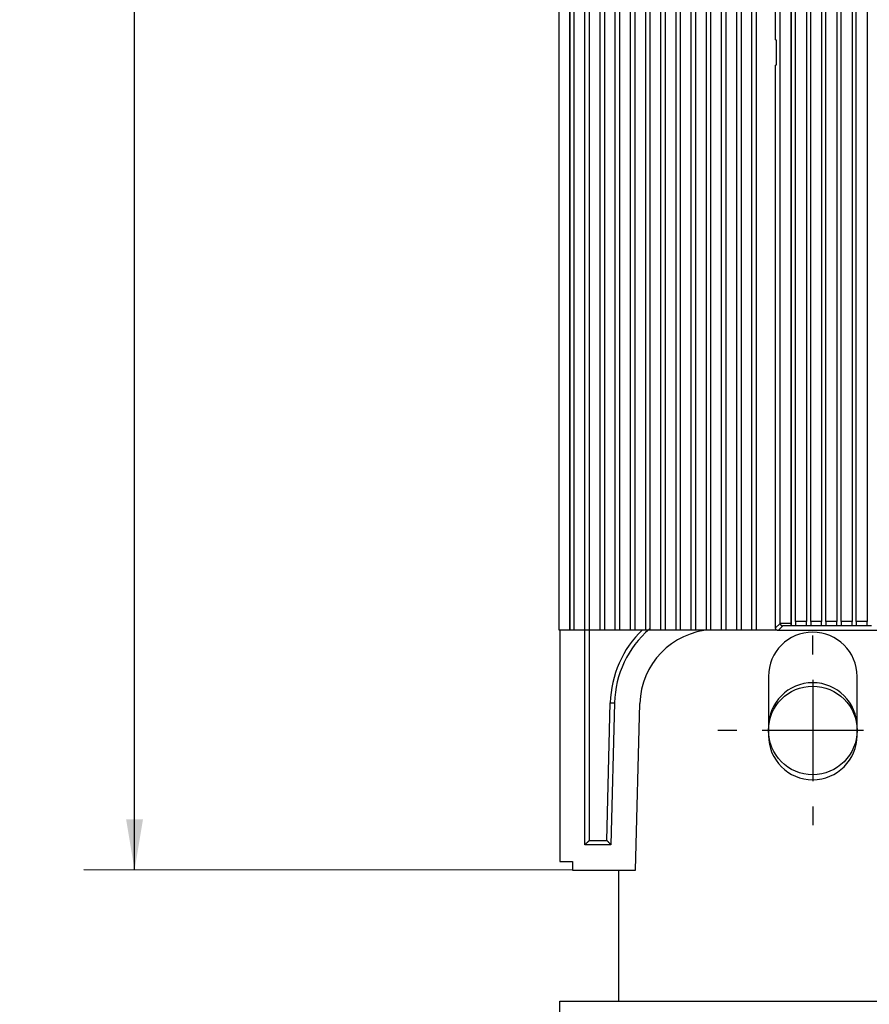
# Model space of a CAD drawing. Extents: x 6 to 833, y 2 to 588.
# Drawn here: x 97 to 147, y 297 to 355 of the extents above; entities that cross this region are included whole.
import ezdxf

# ---------------------------------------------------------------- set-up
doc = ezdxf.new("R2010")
doc.units = 0
for name, color, linetype in [('1', 7, 'CONTINUOUS'), ('201', 7, 'CONTINUOUS'), ('208', 7, 'CONTINUOUS')]:
    doc.layers.add(name, color=color, linetype=linetype)
doc.styles.get("Standard").update_dxf_attribs({"font": 'monotxt.shx'})
doc.dimstyles.new('DSTYLE1', dxfattribs={"dimtxt": 6, "dimasz": 3, "dimexe": 3, "dimexo": 0, "dimgap": 1.5, "dimtad": 1, "dimlfac": 2, "dimzin": 3, "dimcen": 0.09, "dimazin": 3, "dimtp": 1, "dimtm": 1, "dimtfac": 1, "dimtofl": 0, "dimtmove": 0, "dimatfit": 3})

# ---------------------------------------------------------------- blocks, each defined once
blk = doc.blocks.new('*D5425')
at = {"layer": '1', "color": 0, "linetype": 'CONTINUOUS'}
for points in [[(86.056977, 446.76117), (85.556974, 443.76117), (86.556981, 443.76117)], [(86.056977, 281.21182), (86.556981, 284.21182), (85.556974, 284.21182)]]:
    blk.add_solid(points, dxfattribs=at)
at = {"layer": '208', "color": 2, "linetype": 'CONTINUOUS'}
for p, q in [((135.37767, 446.76117), (83.056977, 446.76117)), ((86.056977, 446.76117), (86.056977, 363.9865)), ((86.056977, 281.21182), (86.056977, 363.9865)), ((129.12767, 281.21182), (83.056977, 281.21182))]:
    blk.add_line(p, q, dxfattribs=at)
blk.add_text('331', height=3, rotation=90, dxfattribs=at).set_placement((84.555977, 359.4865))
blk = doc.blocks.new('*D5426')
at = {"layer": '1', "color": 0, "linetype": 'CONTINUOUS'}
for points in [[(67.896092, 467.76482), (67.396089, 464.76482), (68.396096, 464.76482)], [(67.896092, 281.21182), (68.396096, 284.21182), (67.396089, 284.21182)]]:
    blk.add_solid(points, dxfattribs=at)
at = {"layer": '208', "color": 2, "linetype": 'CONTINUOUS'}
for p, q in [((237.12767, 467.76482), (64.896092, 467.76482)), ((67.896092, 467.76482), (67.896092, 374.48832)), ((67.896092, 281.21182), (67.896092, 374.48832)), ((129.12767, 281.21182), (64.896092, 281.21182))]:
    blk.add_line(p, q, dxfattribs=at)
blk.add_text('373', height=3, rotation=90, dxfattribs=at).set_placement((66.395092, 369.98832))
blk = doc.blocks.new('*D5680')
at = {"layer": '1', "color": 0, "linetype": 'CONTINUOUS'}
for points in [[(103.93165, 443.98861), (103.43162, 440.98861), (104.43163, 440.9886)], [(103.93021, 304.98863), (104.43024, 307.98862), (103.43023, 307.98863)]]:
    blk.add_solid(points, dxfattribs=at)
at = {"layer": '208', "color": 2, "linetype": 'CONTINUOUS'}
for p, q in [((129.87765, 443.98834), (100.93165, 443.98864)), ((103.93165, 443.98861), (103.93093, 374.48862)), ((103.93021, 304.98863), (103.93093, 374.48862)), ((129.87765, 304.98836), (100.93021, 304.98866))]:
    blk.add_line(p, q, dxfattribs=at)
blk.add_text('278', height=3, rotation=89.999403, dxfattribs=at).set_placement((102.42988, 369.98863))

msp = doc.modelspace()

# ---------------------------------------------------------------- linework, layer by layer
at = {"layer": '201', "color": 3, "linetype": 'CONTINUOUS'}
for p, q in [((129.07031, 429.73634), (129.07027, 319.23073)), ((129.72027, 429.73075), (129.72024, 319.23073)), ((129.72589, 319.23073), (129.72589, 429.73073)), ((129.97589, 429.73073), (129.97589, 319.23073)), ((130.62767, 319.23073), (130.62589, 429.73073)), ((130.87589, 429.73073), (130.87767, 319.23073)), ((131.52589, 319.23073), (131.52589, 429.73073)), ((131.77589, 429.73073), (131.77589, 319.23073)), ((132.42589, 319.23073), (132.42589, 429.73073)), ((132.67589, 429.73073), (132.67589, 319.23073)), ((133.32589, 319.23073), (133.32589, 429.73073)), ((133.57589, 429.73073), (133.57589, 319.23073)), ((134.22589, 319.23073), (134.22589, 429.73073)), ((134.47589, 429.73073), (134.47589, 319.23073)), ((135.12589, 319.23073), (135.12589, 429.73073)), ((135.37589, 429.73073), (135.37589, 319.23073)), ((136.02589, 319.23073), (136.02589, 429.73073)), ((136.27589, 429.73073), (136.27589, 319.23073)), ((136.92589, 319.23073), (136.92589, 429.73073)), ((137.17589, 429.73073), (137.17589, 319.23073)), ((137.82589, 319.23073), (137.82589, 429.73073)), ((138.07589, 429.73073), (138.07589, 319.23073)), ((138.72589, 319.23073), (138.72589, 429.73073)), ((138.97589, 429.73073), (138.97589, 319.23073)), ((139.62589, 319.23073), (139.62589, 429.73073)), ((139.87589, 429.73073), (139.87589, 319.23073)), ((140.52589, 319.23073), (140.52589, 429.73073)), ((140.77589, 429.73073), (140.77589, 319.23073)), ((142.19945, 319.60621), (142.19945, 429.25459)), ((142.84943, 319.61051), (142.84942, 429.2502)), ((142.85508, 429.25024), (142.85508, 319.61051)), ((143.10508, 319.70965), (143.10508, 429.15111)), ((143.75508, 429.15111), (143.75508, 319.70965)), ((144.00508, 319.70965), (144.00508, 429.15111)), ((144.65508, 429.15111), (144.65508, 319.70965)), ((144.90508, 319.70965), (144.90508, 429.15111)), ((145.55508, 429.15111), (145.55508, 319.70965)), ((145.80508, 319.70965), (145.80508, 429.15111)), ((146.45508, 429.15111), (146.45508, 319.70965)), ((146.70508, 319.70965), (146.70508, 429.15111)), ((147.35508, 429.15111), (147.35508, 319.70965)), ((141.9236, 354.18042), (141.92364, 357.78038)), ((141.9236, 354.18042), (141.95638, 354.18042)), ((141.95638, 354.18042), (141.95638, 352.68035)), ((141.95638, 352.68035), (141.9236, 352.68035)), ((141.9236, 319.33036), (141.9236, 352.68035)), ((129.07027, 319.23073), (129.72024, 319.23073)), ((129.12767, 319.23073), (129.1277, 305.48835)), ((129.72024, 319.23073), (129.72589, 319.23073)), ((129.72589, 319.23073), (129.97589, 319.23073)), ((129.97589, 319.23073), (130.62767, 319.23073)), ((130.62767, 306.48832), (130.62767, 319.23073)), ((130.62767, 319.23073), (130.87767, 319.23073)), ((130.87767, 319.23073), (130.87763, 306.73829)), ((130.87767, 319.23073), (131.52589, 319.23073)), ((131.52589, 319.23073), (131.77589, 319.23073)), ((131.77589, 319.23073), (132.42589, 319.23073)), ((132.42589, 319.23073), (132.67589, 319.23073)), ((132.67589, 319.23073), (133.32589, 319.23073)), ((133.32589, 319.23073), (133.57589, 319.23073)), ((133.57589, 319.23073), (134.22589, 319.23073)), ((134.22589, 319.23073), (134.47589, 319.23073)), ((134.47589, 319.23073), (135.12589, 319.23073)), ((135.12589, 319.23073), (135.37589, 319.23073)), ((135.37589, 319.23073), (136.02589, 319.23073)), ((136.02589, 319.23073), (136.27589, 319.23073)), ((136.27589, 319.23073), (136.92589, 319.23073)), ((136.92589, 319.23073), (137.17589, 319.23073)), ((137.17589, 319.23073), (137.82589, 319.23073)), ((137.82589, 319.23073), (138.07589, 319.23073)), ((138.07589, 319.23073), (138.72589, 319.23073)), ((138.72589, 319.23073), (138.97589, 319.23073)), ((138.97589, 319.23073), (139.62589, 319.23073)), ((139.62589, 319.23073), (139.87589, 319.23073)), ((139.87589, 319.23073), (140.52589, 319.23073)), ((140.52589, 319.23073), (140.77589, 319.23073)), ((140.77589, 319.23073), (141.96153, 319.23073)), ((141.9236, 319.33036), (142.19945, 319.60621)), ((142.34942, 319.45624), (142.07366, 319.18038)), ((142.84943, 319.61051), (142.84943, 319.46052)), ((142.85508, 319.61051), (142.84943, 319.61051)), ((142.85508, 319.46052), (142.84943, 319.46052)), ((142.85508, 319.46052), (142.85508, 319.61051)), ((142.85508, 319.45964), (142.85508, 319.46052)), ((143.10508, 319.45964), (142.85508, 319.45964)), ((143.10508, 319.70965), (143.10508, 319.45964)), ((143.75508, 319.70965), (143.10508, 319.70965)), ((143.75508, 319.45964), (143.10508, 319.45964)), ((143.75508, 319.45964), (143.75508, 319.70965)), ((144.00508, 319.45964), (143.75508, 319.45964)), ((144.00508, 319.70965), (144.00508, 319.45964)), ((144.65508, 319.70965), (144.00508, 319.70965)), ((144.65508, 319.45964), (144.00508, 319.45964)), ((144.65508, 319.45964), (144.65508, 319.70965)), ((144.90508, 319.45964), (144.65508, 319.45964)), ((144.90508, 319.70965), (144.90508, 319.45964)), ((145.55508, 319.70965), (144.90508, 319.70965)), ((145.55508, 319.45964), (144.90508, 319.45964)), ((145.55508, 319.45964), (145.55508, 319.70965)), ((145.80508, 319.45964), (145.55508, 319.45964)), ((145.80508, 319.70965), (145.80508, 319.45964)), ((146.45508, 319.70965), (145.80508, 319.70965)), ((146.45508, 319.45964), (145.80508, 319.45964)), ((146.45508, 319.45964), (146.45508, 319.70965)), ((146.70508, 319.45964), (146.45508, 319.45964)), ((146.70508, 319.70965), (146.70508, 319.45964)), ((147.35508, 319.70965), (146.70508, 319.70965)), ((147.35508, 319.45964), (146.70508, 319.45964)), ((147.35508, 319.45964), (147.35508, 319.70965)), ((147.60508, 319.45964), (147.35508, 319.45964)), ((173.59861, 319.18038), (142.07366, 319.18038)), ((141.50267, 316.46182), (141.50267, 312.96182)), ((146.75267, 312.96182), (146.75267, 316.46182)), ((131.92167, 306.73829), (132.12972, 314.89822)), ((132.37962, 314.89186), (132.16542, 306.48832)), ((133.62767, 304.98832), (133.87913, 314.85364)), ((132.16542, 306.48832), (130.62767, 306.48832)), ((130.87763, 306.73829), (131.92167, 306.73829)), ((129.1277, 305.48835), (129.87765, 305.48835)), ((129.87765, 305.48835), (129.87765, 304.98836)), ((129.87765, 304.98836), (133.62767, 304.98832)), ((132.62765, 297.21183), (132.62767, 304.98832)), ((129.12767, 296.21182), (129.12767, 297.21182)), ((129.12767, 297.21182), (342.12767, 297.21182))]:
    msp.add_line(p, q, dxfattribs=at)
for points in [[(142.07366, 319.18038), (142.0554, 319.18145, -0.03468081), (142.03705, 319.18492, -0.03033078), (142.0185, 319.19083, -0.03101834), (142.00029, 319.19954, -0.03886944), (141.9831, 319.21133, -0.03250359), (141.96757, 319.22431, -0.01669235), (141.95431, 319.23769, -0.04132729), (141.94279, 319.25701, -0.06972699), (141.93254, 319.28832, -0.03747317), (141.9236, 319.33036, -0.0199495)], [(142.19945, 319.60621), (142.20082, 319.60644, -0.06961228), (142.20415, 319.60668, -0.01080885), (142.20953, 319.60692, -0.00410004), (142.21686, 319.60715, -0.00221595), (142.22617, 319.60739, -0.00138003), (142.23738, 319.60762, -0.00096646), (142.25055, 319.60785, -0.00070716), (142.26556, 319.60807, -0.00054761), (142.28242, 319.60828, -0.00043258), (142.30102, 319.60849, -0.00035257), (142.32135, 319.60869, -0.00029436), (142.34328, 319.60889, -0.00025393), (142.36681, 319.60907, -0.00022096), (142.39181, 319.60925, -0.00019608), (142.41826, 319.60942, -0.0001764), (142.44607, 319.60957, -0.00016172), (142.47521, 319.60972, -0.00014312), (142.50533, 319.60985, -0.00012417), (142.53633, 319.60998, -0.00012789), (142.56886, 319.61009, -0.00014323), (142.60313, 319.61019, -0.00010332), (142.63589, 319.61027, -0.00003553), (142.66598, 319.61034, -0.0001373), (142.70559, 319.61041, -0.00022392), (142.7676, 319.61046, -0.00010602), (142.84942, 319.61051, -0.00005513)], [(142.19945, 319.60621), (142.20052, 319.58796, 0.03467985), (142.20399, 319.5696, 0.03033349), (142.2099, 319.55106, 0.03102439), (142.21862, 319.53285, 0.03888111), (142.23041, 319.51567, 0.03251632), (142.24338, 319.50015, 0.01669952), (142.25676, 319.48689, 0.04134596), (142.27609, 319.47538, 0.06975745), (142.30739, 319.46516, 0.03748567), (142.34942, 319.45624, 0.01995465)], [(142.84942, 319.46054), (142.82152, 319.46052, 0.00010664), (142.79377, 319.4605, 0.0001069), (142.76616, 319.46046, 0.0001091), (142.73879, 319.46041, 0.00011488), (142.71177, 319.46035, 0.00012154), (142.68517, 319.46028, 0.00012961), (142.6591, 319.46019, 0.00013753), (142.63361, 319.46009, 0.00014571), (142.60881, 319.45998, 0.00015405), (142.58474, 319.45986, 0.0001619), (142.56151, 319.45972, 0.00017328), (142.53915, 319.45958, 0.00018783), (142.51778, 319.45942, 0.00020601), (142.49742, 319.45926, 0.00022745), (142.47818, 319.45908, 0.00025663), (142.46008, 319.45889, 0.00029326), (142.44321, 319.4587, 0.00032853), (142.42758, 319.4585, 0.00035646), (142.41329, 319.45829, 0.00046271), (142.4003, 319.45807, 0.00068267), (142.3887, 319.45785, 0.00069435), (142.37863, 319.45763, 0.00032863), (142.37023, 319.45742, 0.00130729), (142.36283, 319.45716, 0.00449093), (142.35588, 319.45676, 0.00586587), (142.34942, 319.45624, 0.00621798)], [(132.12972, 314.89822), (132.16013, 314.89745, -0.00000099), (132.19071, 314.89667, -0.00000089), (132.22159, 314.89588, -0.00000097), (132.25193, 314.89511, -0.00000136), (132.28056, 314.89438, -0.00000136), (132.30642, 314.89372, -0.00000081), (132.3285, 314.89316, -0.00000238), (132.34768, 314.89267, -0.00000753), (132.36472, 314.89223, -0.000011), (132.37959, 314.89185, -0.00001315)], [(130.87763, 306.73829), (130.86301, 306.71921, -0.01084919), (130.84772, 306.70101, -0.01206987), (130.8317, 306.68375, -0.01135244), (130.81517, 306.66728, -0.00845069), (130.79836, 306.65149, -0.00634282), (130.78143, 306.63627, -0.00442691), (130.76457, 306.62154, -0.00256142), (130.74794, 306.60718, -0.00018739), (130.73174, 306.59308, 0.00192491), (130.71615, 306.57917, 0.00435525), (130.70136, 306.56542, 0.00524925), (130.68745, 306.55197, 0.00458094), (130.67459, 306.5391, 0.00400137), (130.66307, 306.52722, 0.00330856), (130.65314, 306.51671, 0.0033458), (130.64419, 306.50699, 0.00318672), (130.63569, 306.49751, 0.00311358), (130.62768, 306.48834, 0.00386332)], [(132.16543, 306.48834), (132.16405, 306.48951, -0.02236721), (132.16058, 306.49262, -0.00202053), (132.15491, 306.49776, -0.00151186), (132.14738, 306.5047, -0.00265882), (132.13824, 306.51333, -0.00294974), (132.12779, 306.52343, -0.00322854), (132.11622, 306.53493, -0.00344239), (132.10378, 306.54765, -0.00388355), (132.0907, 306.56149, -0.00441375), (132.07733, 306.57619, -0.00544796), (132.06391, 306.5916, -0.00419799), (132.05001, 306.60786, -0.000372), (132.03538, 306.62492, -0.00019676), (132.02155, 306.6413, -0.00355687), (132.00892, 306.65637, 0.00651839), (131.99118, 306.67511, 0.01945146), (131.96165, 306.70277, 0.00971316), (131.92167, 306.73829, 0.0045774)]]:
    msp.add_lwpolyline(points, format="xyb", dxfattribs=at)
msp.add_circle((144.12767, 313.26117), 2.625, dxfattribs=at)
for centre, radius, start, end in [((138.37767, 314.73897), 6.25, 134.05431, 178.53996), ((138.37767, 314.73897), 6, 130.9793, 178.53988), ((138.37767, 314.73897), 4.5, 93.46859, 178.53989), ((144.12767, 316.46182), 2.625, 0.000003, 180), ((144.12767, 313.46182), 2.625, 0, 180), ((144.12767, 312.96182), 2.625, 180, 360)]:
    msp.add_arc(centre, radius, start, end, dxfattribs=at)
at = {"layer": '208', "color": 2, "linetype": 'CONTINUOUS'}
for p, q in [((144.12767, 317.76117), (144.12767, 318.88617)), ((144.12767, 316.26117), (144.12767, 310.26117)), ((139.62767, 313.26117), (138.50267, 313.26117)), ((147.12767, 313.26117), (141.12767, 313.26117)), ((144.12767, 308.76117), (144.12767, 307.63617))]:
    msp.add_line(p, q, dxfattribs=at)

# ---------------------------------------------------------------- dimensions: what is measured, and where the dimension line sits
for base, p1, p2, angle, picture, middle in [((67.89609, 281.21182), (237.12767, 467.76482), (129.12767, 281.21182), 90, '*D5426', (64.89509, 374.48832)), ((86.05698, 446.76117), (129.12767, 281.21182), (135.37767, 446.76117), 90, '*D5425', (83.05598, 363.9865)), ((103.93165, 443.98861), (129.87765, 304.98836), (129.87765, 443.98834), 89.999403, '*D5680', (100.92993, 374.48865))]:
    dim = msp.add_linear_dim(base=base, p1=p1, p2=p2, angle=angle, dimstyle='DSTYLE1', dxfattribs=at)
    dim.commit()
    dim.dimension.update_dxf_attribs({"geometry": picture, "text_midpoint": middle, "dimtype": 128})

doc.saveas('drawing.dxf')
